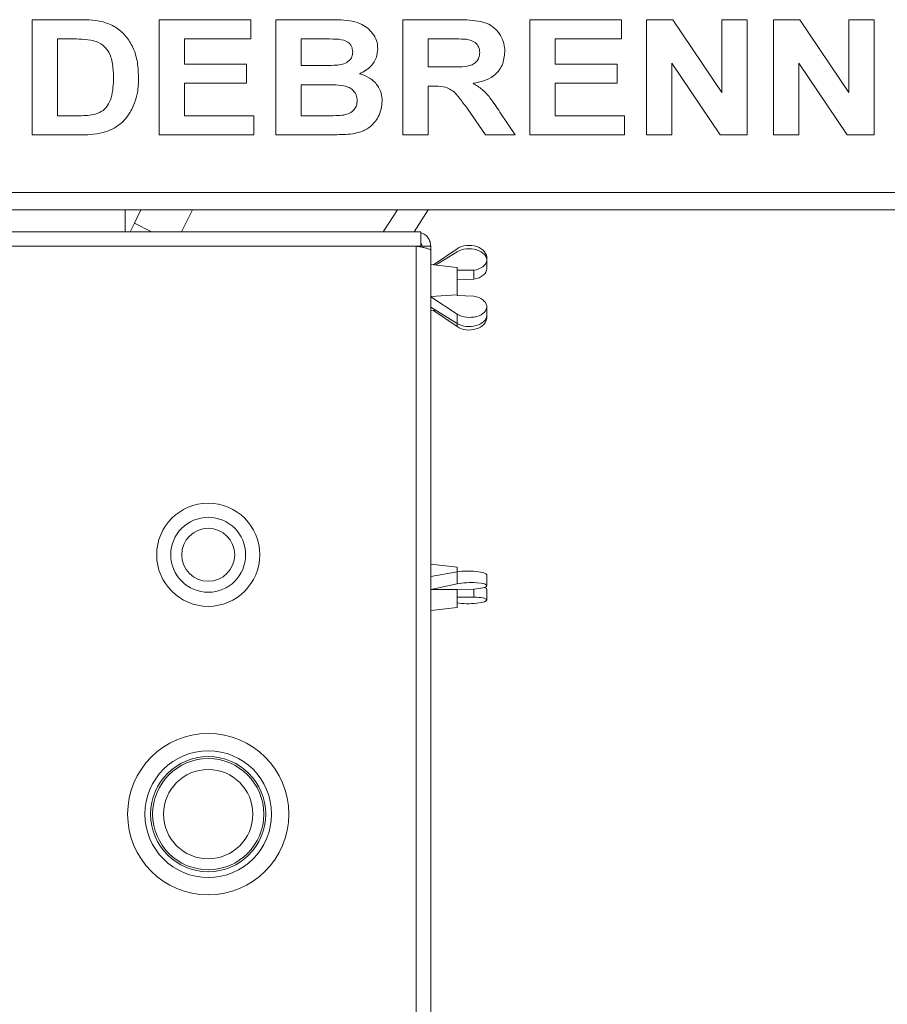
# Model space of a CAD drawing. Units: millimetres. Extents: x 5 to 415, y 5 to 292.
# Drawn here: x 35 to 50, y 207 to 224 of the extents above; entities that cross this region are included whole.
import ezdxf

# ---------------------------------------------------------------- set-up
doc = ezdxf.new("R2010")
doc.units = ezdxf.units.MM
doc.layers.add('BEMAßUNG', color=96, linetype='Continuous')
doc.styles.add('SLDTEXTSTYLE0', font='TXT', dxfattribs={"width": 0.605})
doc.dimstyles.new('SLDDIMSTYLE2', dxfattribs={"dimtxt": 3.5, "dimasz": 3.5, "dimexe": 0, "dimexo": 0.0625, "dimgap": 0.875, "dimtad": 2, "dimdec": 0, "dimlfac": 10, "dimrnd": 1e-09, "dimzin": 12, "dimdsep": 46, "dimtxsty": 'SLDTEXTSTYLE0', "dimsah": 1, "dimcen": 0.09, "dimadec": 0, "dimazin": 3, "dimtfac": 1, "dimtdec": 3, "dimtofl": 0, "dimtmove": 0, "dimatfit": 3, "dimfxl": 0, "dimfrac": 2, "dimtolj": 1, "dimtzin": 12, "dimarcsym": 0})

# ---------------------------------------------------------------- blocks, each defined once
blk = doc.blocks.new('_D_1')
at = {"layer": 'BEMAßUNG'}
for p, q in [((142.982, 211.359), (89.105, 211.359)), ((90.105, 211.359), (90.105, 196.412)), ((90.105, 196.412), (90.105, 182.729))]:
    blk.add_line(p, q, dxfattribs=at)
for points in [[(90.105, 211.359), (89.566, 207.859), (90.643, 207.859)], [(90.105, 196.412), (90.643, 199.912), (89.566, 199.912)]]:
    blk.add_solid(points, dxfattribs=at)
at = {"layer": 'BEMAßUNG', "insert": (85.593, 182.729), "char_height": 3.5, "attachment_point": 1, "rotation": 90, "style": 'SLDTEXTSTYLE0'}
blk.add_mtext('149', dxfattribs=at)

msp = doc.modelspace()

# ---------------------------------------------------------------- linework, layer by layer
at = {"color": 7, "linetype": 'Continuous', "lineweight": 15}
for p, q in [((34.7546, 223.9116), (35.5671, 223.9116)), ((34.7546, 221.9116), (34.7546, 223.9116)), ((36.9597, 221.9116), (36.9597, 223.9116)), ((36.9597, 223.9116), (38.5495, 223.9116)), ((38.5495, 223.9116), (38.5495, 223.5783)), ((38.9854, 223.9116), (39.8824, 223.9116)), ((38.9854, 221.9116), (38.9854, 223.9116)), ((41.1905, 221.9116), (41.1905, 223.9116)), ((41.1905, 223.9116), (42.11, 223.9116)), ((43.3956, 221.9116), (43.3956, 223.9116)), ((43.3956, 223.9116), (44.9854, 223.9116)), ((44.9854, 223.9116), (44.9854, 223.5783)), ((45.4213, 221.9116), (45.4213, 223.9116)), ((45.4213, 223.9116), (45.8756, 223.9116)), ((45.8756, 223.9116), (46.729, 222.646)), ((46.729, 223.9116), (47.1648, 223.9116)), ((46.729, 222.646), (46.729, 223.9116)), ((47.1648, 223.9116), (47.1648, 221.9116)), ((47.6264, 223.9116), (48.0807, 223.9116)), ((47.6264, 221.9116), (47.6264, 223.9116)), ((48.0807, 223.9116), (48.9341, 222.646)), ((48.9341, 222.646), (48.9341, 223.9116)), ((48.9341, 223.9116), (49.37, 223.9116)), ((49.37, 223.9116), (49.37, 221.9116)), ((35.1905, 223.5783), (35.1905, 222.2449)), ((35.3972, 223.5783), (35.1905, 223.5783)), ((38.5495, 223.5783), (37.3956, 223.5783)), ((37.3956, 223.5783), (37.3956, 223.1424)), ((39.6881, 223.5783), (39.4213, 223.5783)), ((39.4213, 223.5783), (39.4213, 223.1167)), ((41.6264, 223.5783), (41.6264, 223.0911)), ((41.9729, 223.5783), (41.6264, 223.5783)), ((44.9854, 223.5783), (43.8315, 223.5783)), ((43.8315, 223.5783), (43.8315, 223.1424)), ((37.3956, 223.1424), (38.4725, 223.1424)), ((38.4725, 223.1424), (38.4725, 222.809)), ((43.8315, 223.1424), (44.9084, 223.1424)), ((44.9084, 223.1424), (44.9084, 222.809)), ((46.6977, 221.9116), (45.8572, 223.1576)), ((45.8572, 223.1576), (45.8572, 221.9116)), ((48.0623, 223.1576), (48.0623, 221.9116)), ((48.9028, 221.9116), (48.0623, 223.1576)), ((39.4213, 223.1167), (39.7257, 223.1167)), ((41.6264, 223.0911), (41.9549, 223.0911)), ((38.4725, 222.809), (37.3956, 222.809)), ((37.3956, 222.809), (37.3956, 222.2449)), ((43.8315, 222.809), (43.8315, 222.2449)), ((44.9084, 222.809), (43.8315, 222.809)), ((39.7935, 222.7834), (39.4213, 222.7834)), ((39.4213, 222.7834), (39.4213, 222.2449)), ((41.7181, 222.7577), (41.6264, 222.7577)), ((41.6264, 222.7577), (41.6264, 221.9116)), ((42.626, 221.9116), (42.3199, 222.3579)), ((42.8744, 222.3074), (43.1392, 221.9116)), ((35.1905, 222.2449), (35.5338, 222.2449)), ((37.3956, 222.2449), (38.6007, 222.2449)), ((38.6007, 222.2449), (38.6007, 221.9116)), ((39.4213, 222.2449), (39.8475, 222.2449)), ((43.8315, 222.2449), (45.0366, 222.2449)), ((45.0366, 222.2449), (45.0366, 221.9116)), ((35.5911, 221.9116), (34.7546, 221.9116)), ((38.6007, 221.9116), (36.9597, 221.9116)), ((39.7354, 221.9116), (38.9854, 221.9116)), ((41.6264, 221.9116), (41.1905, 221.9116)), ((43.1392, 221.9116), (42.626, 221.9116)), ((45.0366, 221.9116), (43.3956, 221.9116)), ((45.8572, 221.9116), (45.4213, 221.9116)), ((47.1648, 221.9116), (46.6977, 221.9116)), ((48.0623, 221.9116), (47.6264, 221.9116)), ((49.37, 221.9116), (48.9028, 221.9116)), ((26.6777, 220.9116), (154.9277, 220.9116)), ((154.9277, 220.6116), (26.6777, 220.6116)), ((36.3677, 220.2316), (36.3677, 220.6116)), ((36.6425, 220.6116), (36.5275, 220.3786)), ((37.3471, 220.2316), (37.5347, 220.6116)), ((41.0948, 220.6116), (40.8478, 220.2316)), ((41.3845, 220.2316), (41.6315, 220.6116)), ((26.9027, 220.2316), (41.4227, 220.2316)), ((36.5275, 220.3786), (36.4548, 220.2316)), ((41.5027, 220.2316), (41.4227, 220.2316)), ((41.5027, 220.2316), (41.5027, 219.9816)), ((41.4227, 219.9816), (26.9027, 219.9816)), ((41.4227, 196.8116), (41.4227, 219.9816)), ((41.5027, 219.9816), (41.4227, 219.9816)), ((41.6727, 219.9816), (41.5227, 219.9816)), ((41.5227, 219.9628), (41.5227, 219.9816)), ((41.6727, 219.9109), (41.6727, 219.9816)), ((41.6727, 196.8116), (41.6727, 219.9109)), ((41.7222, 219.6562), (42.1337, 219.9376)), ((41.7558, 219.6526), (42.1337, 219.8842)), ((42.6458, 219.7434), (42.6458, 219.7827)), ((42.6458, 219.5932), (42.6458, 219.7434)), ((42.1327, 219.6116), (41.6727, 219.6616)), ((42.1327, 219.6116), (42.1327, 219.1259)), ((42.1327, 219.5627), (42.1337, 219.564)), ((42.4234, 219.5648), (42.1337, 219.564)), ((42.1337, 219.3986), (42.1337, 219.564)), ((42.4234, 219.408), (42.4234, 219.5648)), ((42.1337, 219.3986), (42.1327, 219.3972)), ((42.1337, 219.3986), (42.4234, 219.408)), ((42.1264, 219.1346), (41.6737, 219.1107)), ((41.6737, 219.1), (41.6737, 219.1107)), ((42.1337, 218.8044), (41.6737, 219.1)), ((41.6737, 219.1), (41.6737, 218.921)), ((42.1337, 219.1246), (42.1264, 219.1346)), ((42.1337, 219.1246), (42.4234, 219.1152)), ((41.6727, 218.8616), (41.7558, 218.8706)), ((41.6737, 218.921), (42.1337, 218.639)), ((41.7222, 218.867), (42.1337, 218.5855)), ((42.6458, 218.7798), (42.6458, 218.93)), ((42.1337, 218.8044), (42.1337, 218.639)), ((42.6458, 218.7405), (42.6458, 218.7798)), ((42.1327, 214.4116), (41.6727, 214.4616)), ((42.1337, 214.3318), (41.6737, 214.2516)), ((41.6737, 214.2516), (41.6737, 214.026)), ((42.1327, 214.4116), (42.1327, 214.3316)), ((42.1337, 214.3318), (42.1337, 214.1233)), ((42.6458, 214.092), (42.6458, 214.2813)), ((41.6737, 214.026), (42.1337, 214.1233)), ((41.6737, 214.026), (41.6737, 214.0227)), ((41.6737, 214.0227), (42.1264, 214.0217)), ((42.1264, 214.0217), (42.1337, 214.0249)), ((42.1327, 214.0245), (42.1327, 213.7116)), ((42.4234, 214.0319), (42.1337, 214.0249)), ((42.1337, 213.8898), (42.1337, 214.0249)), ((42.4234, 213.8936), (42.4234, 214.0319)), ((42.6458, 213.8419), (42.6458, 214.0312)), ((42.1337, 213.8898), (42.1327, 213.8902)), ((42.1337, 213.7914), (42.1327, 213.7915)), ((42.1337, 213.8898), (42.4234, 213.8936)), ((41.6727, 213.6616), (42.1327, 213.7116))]:
    msp.add_line(p, q, dxfattribs=at)
at = {"color": 8, "linetype": 'Continuous', "lineweight": 15}
for p, q in [((36.5275, 220.3786), (36.8252, 220.2316)), ((42.1337, 218.639), (42.1337, 218.5855))]:
    msp.add_line(p, q, dxfattribs=at)
at = {"color": 7, "linetype": 'Continuous', "lineweight": 15}
for centre, radius in [((37.8101, 214.6267), 0.895), ((37.8101, 214.6267), 0.65), ((37.8101, 214.6267), 0.46), ((37.8101, 210.1264), 1.4), ((37.8101, 210.1264), 1.1), ((37.8101, 210.1264), 1), ((37.8101, 210.1264), 0.965), ((37.8101, 210.1264), 0.775)]:
    msp.add_circle(centre, radius, dxfattribs=at)
for centre, major_axis, ratio, start_param, end_param in [((42.3458, 219.7868), (0.2999, -0.008), 0.6973509, 6.202822, 8.6579103), ((42.3458, 219.7479), (0.3, -0.0073), 0.6275539, 4.9895401, 8.6547316), ((42.3458, 219.5888), (0.3, 0.0073), 0.6275539, 4.9588366, 6.2678335), ((42.3458, 218.9344), (0.3, -0.0073), 0.6275539, 3.9423426, 7.607534), ((42.3458, 218.7753), (0.3, 0.0073), 0.6275539, 3.9116391, 6.2678335), ((42.3458, 218.7364), (0.2999, 0.008), 0.6973509, 3.9084603, 6.2646548), ((42.3458, 214.2869), (0.3, -0.0058), 0.1929457, 0.0037455, 2.35994), ((42.3458, 214.0864), (0.3, 0.0058), 0.1929457, 4.9704428, 8.6356343), ((42.3458, 214.0368), (0.3, -0.0058), 0.1929457, 0.0037455, 0.5401536), ((42.3458, 213.8363), (0.3, 0.0058), 0.1929457, 3.9232453, 7.5884367)]:
    msp.add_ellipse(centre, major_axis=major_axis, ratio=ratio, start_param=start_param, end_param=end_param, dxfattribs=at)
for points, knots in [([(35.5671, 223.9116), (35.646, 223.9112), (35.7869, 223.9105), (35.9253, 223.8848), (35.9862, 223.8735)], [0, 0, 0, 0, 0.5602012, 1, 1, 1, 1]), ([(35.9862, 223.8735), (36.06, 223.8473), (36.2078, 223.7947), (36.3848, 223.6342), (36.5179, 223.4233), (36.5916, 223.1682), (36.5977, 222.9844), (36.6007, 222.8924)], [0, 0, 0, 0, 0.18650833, 0.37299046, 0.55968233, 0.77963381, 1, 1, 1, 1]), ([(39.8824, 223.9116), (39.9455, 223.911), (40.0718, 223.9098), (40.2608, 223.9), (40.4316, 223.8593), (40.569, 223.7783), (40.6687, 223.6764), (40.7422, 223.551), (40.7505, 223.4559), (40.7546, 223.4084)], [0, 0, 0, 0, 0.1669981, 0.3339438, 0.5004636, 0.6254494, 0.7503838, 0.8752007, 1, 1, 1, 1]), ([(42.11, 223.9116), (42.1744, 223.9108), (42.3032, 223.9092), (42.4953, 223.8918), (42.6694, 223.8476), (42.8031, 223.7534), (42.8919, 223.6377), (42.9505, 223.5027), (42.9566, 223.4059), (42.9597, 223.3575)], [0, 0, 0, 0, 0.1670051, 0.333955, 0.5003884, 0.6252384, 0.7501308, 0.8750163, 1, 1, 1, 1]), ([(35.7746, 223.559), (35.7044, 223.566), (35.5788, 223.5785), (35.4527, 223.5783), (35.3972, 223.5783)], [0, 0, 0, 0, 0.5597894, 1, 1, 1, 1]), ([(36.1648, 222.9108), (36.1632, 222.9888), (36.1599, 223.1444), (36.0964, 223.3567), (35.9534, 223.5093), (35.8343, 223.5424), (35.7746, 223.559)], [0, 0, 0, 0, 0.2811249, 0.5608548, 0.7800973, 1, 1, 1, 1]), ([(40.0851, 223.5714), (40.011, 223.574), (39.8787, 223.5787), (39.7463, 223.5784), (39.6881, 223.5783)], [0, 0, 0, 0, 0.559958, 1, 1, 1, 1]), ([(40.3187, 223.3507), (40.3152, 223.3843), (40.3083, 223.4514), (40.2236, 223.5462), (40.1376, 223.5619), (40.0851, 223.5714)], [0, 0, 0, 0, 0.28045689, 0.56017267, 1, 1, 1, 1]), ([(42.2971, 223.5718), (42.2366, 223.5743), (42.1286, 223.5787), (42.0205, 223.5784), (41.9729, 223.5783)], [0, 0, 0, 0, 0.5599293, 1, 1, 1, 1]), ([(42.5238, 223.3399), (42.5208, 223.3736), (42.5146, 223.4408), (42.4338, 223.5385), (42.3489, 223.5592), (42.2971, 223.5718)], [0, 0, 0, 0, 0.2807175, 0.5606372, 1, 1, 1, 1]), ([(40.0631, 223.1235), (40.0981, 223.1291), (40.1681, 223.1402), (40.2556, 223.1904), (40.3111, 223.2668), (40.3162, 223.3227), (40.3187, 223.3507)], [0, 0, 0, 0, 0.280657, 0.5603945, 0.7800128, 1, 1, 1, 1]), ([(40.7546, 223.4084), (40.7489, 223.3551), (40.7376, 223.2483), (40.6542, 223.1209), (40.5526, 223.0278), (40.4765, 222.9923), (40.4385, 222.9745)], [0, 0, 0, 0, 0.2794984, 0.5593218, 0.7796574, 1, 1, 1, 1]), ([(41.9549, 223.0911), (42.0137, 223.0917), (42.1311, 223.093), (42.2782, 223.0963), (42.3937, 223.1238), (42.4681, 223.1742), (42.5171, 223.2513), (42.5216, 223.3103), (42.5238, 223.3399)], [0, 0, 0, 0, 0.2505894, 0.5010902, 0.6259552, 0.7506407, 0.8751976, 1, 1, 1, 1]), ([(42.9597, 223.3575), (42.9515, 223.2765), (42.9351, 223.1145), (42.7823, 222.9346), (42.5956, 222.8411), (42.4709, 222.8187), (42.4084, 222.8074)], [0, 0, 0, 0, 0.2795655, 0.558464, 0.7789612, 1, 1, 1, 1]), ([(39.7257, 223.1167), (39.7888, 223.1164), (39.9013, 223.116), (40.0136, 223.1212), (40.0631, 223.1235)], [0, 0, 0, 0, 0.5600401, 1, 1, 1, 1]), ([(40.4385, 222.9745), (40.4981, 222.9534), (40.6171, 222.9113), (40.7468, 222.7869), (40.8207, 222.6399), (40.8279, 222.5408), (40.8315, 222.4913)], [0, 0, 0, 0, 0.2802144, 0.5596846, 0.7797241, 1, 1, 1, 1]), ([(35.8123, 222.2642), (35.8611, 222.2781), (35.9585, 222.306), (36.0709, 222.4158), (36.1311, 222.5656), (36.1617, 222.7326), (36.1638, 222.8514), (36.1648, 222.9108)], [0, 0, 0, 0, 0.1866007, 0.3720629, 0.5589185, 0.7793337, 1, 1, 1, 1]), ([(36.6007, 222.8924), (36.5986, 222.8111), (36.5946, 222.6661), (36.5519, 222.5278), (36.533, 222.4669)], [0, 0, 0, 0, 0.5600832, 1, 1, 1, 1]), ([(42.4084, 222.8074), (42.4637, 222.7735), (42.5741, 222.7056), (42.7296, 222.5322), (42.8194, 222.3927), (42.8744, 222.3074)], [0, 0, 0, 0, 0.2799775, 0.5597138, 1, 1, 1, 1]), ([(40.3956, 222.5085), (40.3931, 222.5399), (40.3881, 222.6026), (40.335, 222.6837), (40.2575, 222.7384), (40.1369, 222.7747), (39.9803, 222.7811), (39.8558, 222.7826), (39.7935, 222.7834)], [0, 0, 0, 0, 0.1247962, 0.2493695, 0.3741082, 0.4990877, 0.7494644, 1, 1, 1, 1]), ([(42.3199, 222.3579), (42.2763, 222.4144), (42.1893, 222.5274), (42.066, 222.6903), (41.8872, 222.7589), (41.7747, 222.7581), (41.7181, 222.7577)], [0, 0, 0, 0, 0.28090307, 0.56107648, 0.7794344, 1, 1, 1, 1]), ([(36.533, 222.4669), (36.5008, 222.3929), (36.4432, 222.2607), (36.342, 222.1585), (36.2975, 222.1135)], [0, 0, 0, 0, 0.5599393, 1, 1, 1, 1]), ([(40.1636, 222.2573), (40.1979, 222.2656), (40.2664, 222.2821), (40.3461, 222.344), (40.3905, 222.4254), (40.3939, 222.4808), (40.3956, 222.5085)], [0, 0, 0, 0, 0.2802217, 0.5596163, 0.7795872, 1, 1, 1, 1]), ([(40.8315, 222.4913), (40.8199, 222.4098), (40.7965, 222.2466), (40.6489, 222.0612), (40.4637, 221.9546), (40.3361, 221.935), (40.2722, 221.9252)], [0, 0, 0, 0, 0.2793948, 0.558979, 0.7792152, 1, 1, 1, 1]), ([(35.5338, 222.2449), (35.5861, 222.2449), (35.6794, 222.2449), (35.7717, 222.2583), (35.8123, 222.2642)], [0, 0, 0, 0, 0.5601778, 1, 1, 1, 1]), ([(36.2975, 222.1135), (36.2437, 222.0747), (36.1475, 222.0054), (36.0347, 221.9697), (35.985, 221.9541)], [0, 0, 0, 0, 0.5593538, 1, 1, 1, 1]), ([(39.8475, 222.2449), (39.9067, 222.2446), (40.0122, 222.244), (40.1174, 222.2533), (40.1636, 222.2573)], [0, 0, 0, 0, 0.560155, 1, 1, 1, 1]), ([(35.985, 221.9541), (35.9122, 221.9394), (35.7821, 221.9131), (35.6495, 221.9121), (35.5911, 221.9116)], [0, 0, 0, 0, 0.5596562, 1, 1, 1, 1]), ([(40.2722, 221.9252), (40.1721, 221.9208), (39.9932, 221.913), (39.8141, 221.912), (39.7354, 221.9116)], [0, 0, 0, 0, 0.55996254, 1, 1, 1, 1]), ([(41.6727, 219.9816), (41.6705, 220.0068), (41.6657, 220.0606), (41.6258, 220.1343), (41.5693, 220.1911), (41.5225, 220.2082), (41.5027, 220.2154)], [0, 0, 0, 0, 0.2437987, 0.52006997, 0.79634779, 1, 1, 1, 1]), ([(41.4227, 219.9816), (41.4478, 219.9771), (41.5015, 219.9674), (41.576, 219.9525), (41.6352, 219.9371), (41.6678, 219.9232), (41.6712, 219.9145), (41.6727, 219.9109)], [0, 0, 0, 0, 0.1924841, 0.410606, 0.6287331, 0.8468601, 1, 1, 1, 1]), ([(41.5227, 219.9816), (41.5217, 219.9941), (41.52, 220.0152), (41.5077, 220.0322), (41.5027, 220.0391)], [0, 0, 0, 0, 0.5950134, 1, 1, 1, 1])]:
    msp.add_open_spline(points, degree=3, knots=knots, dxfattribs=at)

# ---------------------------------------------------------------- dimensions: what is measured, and where the dimension line sits
at = {"layer": 'BEMAßUNG'}
dim = msp.add_linear_dim(base=(90.1048, 196.4116), p1=(142.9923, 211.3588), p2=(26.6527, 196.4116), angle=90, dimstyle='SLDDIMSTYLE2', dxfattribs=at)
dim.commit()
dim.dimension.update_dxf_attribs({"geometry": '_D_1', "text_midpoint": (90.1048, 186.7395), "dimtype": 160})

doc.saveas('drawing.dxf')
